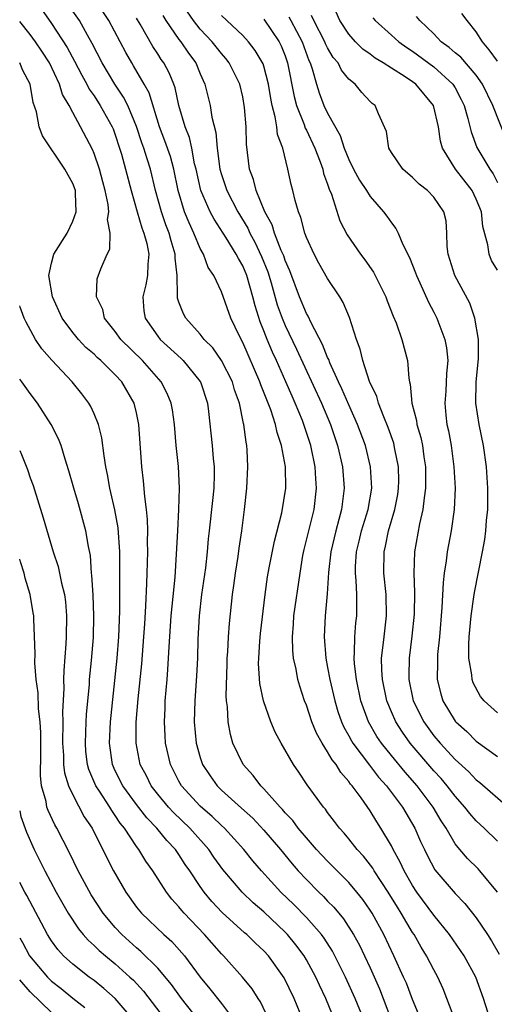
# Model space of a CAD drawing. Units: inches. Extents: x 2505000 to 2508000, y 1548000 to 1551000.
# Drawn here: x 2505000 to 2505045, y 1548662 to 1548755 of the extents above; entities that cross this region are included whole.
import ezdxf

# ---------------------------------------------------------------- set-up
doc = ezdxf.new("R2010")
doc.units = ezdxf.units.IN
doc.header["$MEASUREMENT"] = 0
doc.layers.add('LD25051548_2ft', color=201, linetype='Continuous')

msp = doc.modelspace()

# ---------------------------------------------------------------- linework, layer by layer
at = {"layer": 'LD25051548_2ft'}
for points, elevation in [([(2505037.553, 1548661.553), (2505037, 1548662.883), (2505036.414, 1548664.414), (2505036.154, 1548665), (2505035.24, 1548667), (2505034.282, 1548669), (2505033.182, 1548671), (2505033, 1548671.294), (2505032.304, 1548672.304), (2505031.754, 1548673), (2505031, 1548673.889), (2505029, 1548675.894), (2505027.961, 1548677), (2505027, 1548678.086), (2505026.232, 1548679), (2505025.719, 1548679.719), (2505025, 1548680.466), (2505024.76, 1548680.76), (2505024.523, 1548681), (2505023, 1548682.726), (2505022.719, 1548683), (2505021.98, 1548683.98), (2505021.043, 1548685), (2505020.079, 1548687), (2505019.837, 1548687.836), (2505019.628, 1548689), (2505019.572, 1548690.428), (2505019.485, 1548691), (2505019.451, 1548691.451), (2505019.548, 1548694.453), (2505019.552, 1548695), (2505019.596, 1548695.596), (2505019.655, 1548697), (2505019.747, 1548698.253), (2505020.043, 1548701), (2505020.164, 1548701.836), (2505020.308, 1548703), (2505020.563, 1548704.563), (2505020.661, 1548705.339), (2505020.925, 1548707), (2505021.182, 1548709), (2505021.402, 1548711), (2505021.5, 1548713), (2505021.428, 1548714.572), (2505021.392, 1548715), (2505021.318, 1548715.317), (2505021.118, 1548717), (2505021.087, 1548717.087), (2505020.688, 1548719), (2505020.24, 1548720.24), (2505020.026, 1548721), (2505019.013, 1548723.014), (2505018.186, 1548724.186), (2505017.372, 1548725), (2505017, 1548725.477), (2505015.631, 1548727), (2505015.414, 1548727.414), (2505015, 1548728.501), (2505014.871, 1548728.871), (2505014.851, 1548729), (2505014.875, 1548729.125), (2505014.824, 1548731), (2505014.642, 1548732.642), (2505014.653, 1548733), (2505014.253, 1548734.253), (2505014.074, 1548735), (2505013.773, 1548735.772), (2505013.347, 1548737), (2505012.798, 1548739), (2505012.306, 1548741), (2505012.012, 1548741.988), (2505011.679, 1548743), (2505011.496, 1548743.495), (2505011, 1548745.036), (2505010.171, 1548747), (2505009.785, 1548747.785), (2505008.967, 1548749), (2505007.776, 1548751), (2505006.833, 1548752.833), (2505006.381, 1548753.619), (2505005.622, 1548755), (2505004.226, 1548757)], 7274), ([(2505002.049, 1548756.049), (2505003, 1548754.729), (2505004.464, 1548752.463), (2505005.168, 1548751.168), (2505005.847, 1548749.847), (2505006.333, 1548749), (2505006.548, 1548748.548), (2505007, 1548747.906), (2505007.585, 1548747), (2505008.705, 1548745), (2505008.793, 1548744.793), (2505009, 1548744.25), (2505009.412, 1548743), (2505009.584, 1548742.416), (2505009.971, 1548741), (2505010.488, 1548739), (2505011.058, 1548737), (2505011.501, 1548735.501), (2505011.706, 1548735), (2505011.973, 1548734.027), (2505012.172, 1548733), (2505012.07, 1548732.07), (2505012.028, 1548731), (2505011.879, 1548730.121), (2505011.589, 1548729), (2505011.687, 1548727.687), (2505011.803, 1548727), (2505013, 1548725.299), (2505013.238, 1548725), (2505015.2, 1548723.2), (2505015.397, 1548723), (2505017, 1548721.046), (2505017.03, 1548721), (2505017.671, 1548719), (2505017.774, 1548718.226), (2505018.111, 1548715), (2505018.222, 1548713.778), (2505018.317, 1548713), (2505018.326, 1548712.326), (2505018.292, 1548711), (2505018.148, 1548709.852), (2505017.836, 1548707), (2505017.756, 1548706.244), (2505017.666, 1548705), (2505017.495, 1548703.495), (2505017.135, 1548701), (2505016.902, 1548699), (2505016.782, 1548696.782), (2505016.741, 1548695), (2505016.66, 1548693.34), (2505016.48, 1548691), (2505016.436, 1548689), (2505016.631, 1548687), (2505017, 1548685.654), (2505017.214, 1548685), (2505017.923, 1548683.922), (2505018.585, 1548683), (2505019, 1548682.601), (2505020.903, 1548680.903), (2505021.946, 1548679.946), (2505023, 1548678.824), (2505024.547, 1548677), (2505025.656, 1548675.656), (2505026.237, 1548675), (2505027, 1548674.176), (2505028.166, 1548673), (2505028.595, 1548672.595), (2505029, 1548672.158), (2505029.578, 1548671.578), (2505030.487, 1548670.487), (2505031.439, 1548669), (2505031.994, 1548667.994), (2505032.47, 1548667), (2505033, 1548665.857), (2505033.881, 1548663.881), (2505034.233, 1548663), (2505035, 1548660.908)], 7276), ([(2505040.961, 1548661), (2505040.236, 1548663), (2505039.881, 1548663.881), (2505039.375, 1548665), (2505039, 1548665.671), (2505038.321, 1548667), (2505037.809, 1548667.809), (2505037.136, 1548669), (2505037, 1548669.198), (2505035.927, 1548671), (2505035.564, 1548671.564), (2505034.69, 1548673), (2505033.38, 1548675), (2505033.243, 1548675.243), (2505032.371, 1548676.371), (2505031.776, 1548677), (2505031, 1548677.992), (2505030.546, 1548678.546), (2505030.111, 1548679), (2505029.645, 1548679.645), (2505029, 1548680.48), (2505028.788, 1548680.789), (2505028.595, 1548681), (2505027.087, 1548683.087), (2505026.288, 1548684.288), (2505025.783, 1548685), (2505024.618, 1548687), (2505024.054, 1548688.054), (2505023.655, 1548689), (2505022.947, 1548691), (2505022.613, 1548692.613), (2505022.502, 1548694.502), (2505022.506, 1548695), (2505022.608, 1548696.608), (2505022.675, 1548697.325), (2505023.115, 1548701), (2505023.345, 1548702.655), (2505023.499, 1548703.499), (2505023.999, 1548706.001), (2505024.678, 1548708.678), (2505025.054, 1548711), (2505025.037, 1548713), (2505024.67, 1548715), (2505024.238, 1548716.239), (2505024.087, 1548717), (2505023.644, 1548718.356), (2505022.708, 1548720.708), (2505022.616, 1548721), (2505021, 1548724.716), (2505020.691, 1548725.309), (2505019.893, 1548727), (2505019, 1548729.462), (2505018.281, 1548731), (2505017.763, 1548731.763), (2505017.31, 1548733), (2505017, 1548733.559), (2505016.408, 1548735), (2505015.951, 1548735.952), (2505015.523, 1548737), (2505014.918, 1548739), (2505014.51, 1548741), (2505014.188, 1548742.188), (2505013.679, 1548743.68), (2505013.159, 1548745), (2505012.178, 1548748.178), (2505011.718, 1548749), (2505010.724, 1548750.723), (2505010.546, 1548751), (2505009.989, 1548751.989), (2505008.393, 1548755), (2505007.845, 1548755.845)], 7272), ([(2505044.311, 1548661), (2505043.684, 1548663), (2505042.941, 1548665), (2505041.844, 1548667), (2505041.51, 1548667.51), (2505040.465, 1548669), (2505039, 1548670.811), (2505037.411, 1548673), (2505037, 1548673.63), (2505036.205, 1548675), (2505035.827, 1548675.827), (2505035.164, 1548677), (2505035, 1548677.335), (2505034.023, 1548679), (2505033.617, 1548679.617), (2505033, 1548680.628), (2505032.143, 1548681.857), (2505031.303, 1548683), (2505031.158, 1548683.158), (2505031, 1548683.392), (2505030.24, 1548684.24), (2505029.789, 1548685), (2505029.434, 1548685.434), (2505029, 1548686.207), (2505028.479, 1548687), (2505027.948, 1548687.948), (2505027.524, 1548689), (2505027, 1548690.596), (2505026.836, 1548691), (2505026.369, 1548692.369), (2505026.192, 1548693), (2505026.028, 1548693.972), (2505025.786, 1548695), (2505025.712, 1548695.711), (2505025.682, 1548697), (2505025.789, 1548698.211), (2505025.831, 1548699), (2505026.402, 1548703), (2505026.673, 1548704.673), (2505026.779, 1548705.221), (2505027.725, 1548709), (2505027.962, 1548711), (2505027.886, 1548711.886), (2505027.825, 1548713), (2505027.417, 1548715), (2505026.769, 1548717), (2505026.622, 1548717.378), (2505025.948, 1548719), (2505025.647, 1548719.647), (2505025.077, 1548721), (2505024.177, 1548723), (2505023.798, 1548723.798), (2505023.301, 1548725), (2505023, 1548725.793), (2505022.65, 1548726.649), (2505022.162, 1548728.162), (2505021.958, 1548729), (2505021.387, 1548731), (2505021, 1548731.927), (2505020.591, 1548732.592), (2505020.394, 1548733), (2505019.441, 1548734.559), (2505018.313, 1548736.313), (2505017.953, 1548737), (2505017.061, 1548739), (2505016.614, 1548741), (2505016.477, 1548741.523), (2505016.201, 1548743), (2505015.986, 1548743.987), (2505015.58, 1548745), (2505015.002, 1548746.998), (2505014.648, 1548748.648), (2505014.519, 1548749), (2505014.072, 1548750.072), (2505013.572, 1548751), (2505013.331, 1548751.331), (2505013, 1548751.863), (2505012.547, 1548752.547), (2505011.344, 1548754.656), (2505011, 1548755.233)], 7270), ([(2505013.475, 1548755.475), (2505013.756, 1548755), (2505015, 1548753.209), (2505015.164, 1548753), (2505015.91, 1548751.91), (2505016.58, 1548751), (2505017, 1548749.992), (2505017.443, 1548749), (2505017.931, 1548747), (2505018.11, 1548745.89), (2505018.47, 1548744.47), (2505018.589, 1548743), (2505018.856, 1548741), (2505019, 1548740.514), (2505019.394, 1548739.394), (2505019.518, 1548739), (2505020.556, 1548737), (2505021.472, 1548735.472), (2505021.677, 1548735), (2505022.145, 1548734.145), (2505022.783, 1548732.783), (2505023.362, 1548731.362), (2505023.679, 1548730.321), (2505024.258, 1548728.258), (2505024.704, 1548727), (2505025, 1548726.289), (2505026.073, 1548724.073), (2505028.411, 1548719), (2505029.26, 1548717), (2505029.93, 1548715), (2505030.391, 1548713), (2505030.56, 1548711), (2505030.304, 1548709), (2505030.059, 1548708.059), (2505029.76, 1548707), (2505029.288, 1548705), (2505029.07, 1548703.07), (2505028.955, 1548701.045), (2505028.771, 1548699), (2505028.657, 1548697), (2505028.821, 1548695), (2505029, 1548694.142), (2505029.206, 1548693), (2505029.667, 1548691), (2505029.974, 1548689.974), (2505030.311, 1548689), (2505030.52, 1548688.52), (2505031, 1548687.688), (2505031.233, 1548687.233), (2505031.377, 1548687), (2505032.932, 1548684.932), (2505033.804, 1548683.804), (2505034.54, 1548683), (2505036.059, 1548681), (2505037.219, 1548679), (2505037.753, 1548677.753), (2505038.106, 1548677), (2505038.403, 1548676.403), (2505039.105, 1548675.105), (2505041, 1548672.857), (2505041.926, 1548671.926), (2505043, 1548670.59), (2505044.051, 1548669), (2505044.415, 1548668.415), (2505045.141, 1548667.141)], 7268), ([(2505044.988, 1548672.988), (2505043.338, 1548675), (2505043.178, 1548675.178), (2505042.168, 1548676.168), (2505041.448, 1548677), (2505041, 1548677.546), (2505040.145, 1548679), (2505039.691, 1548679.691), (2505038.947, 1548681), (2505037.438, 1548683), (2505036.289, 1548684.289), (2505035, 1548685.85), (2505034.072, 1548687), (2505033.643, 1548687.643), (2505032.85, 1548689), (2505032.128, 1548691), (2505031.704, 1548693), (2505031.521, 1548694.48), (2505031.485, 1548695), (2505031.532, 1548695.532), (2505031.546, 1548697), (2505031.668, 1548698.333), (2505031.752, 1548699), (2505031.733, 1548699.733), (2505031.751, 1548701), (2505031.692, 1548702.309), (2505031.618, 1548703), (2505031.63, 1548703.631), (2505031.727, 1548705), (2505031.977, 1548706.022), (2505032.194, 1548707), (2505032.8, 1548709), (2505033.16, 1548711), (2505033.048, 1548713), (2505032.549, 1548715), (2505031.822, 1548717), (2505031, 1548718.831), (2505030.351, 1548720.351), (2505030.027, 1548721), (2505029.205, 1548722.795), (2505029.096, 1548723.096), (2505029, 1548723.282), (2505028.527, 1548724.527), (2505027.433, 1548726.567), (2505027.168, 1548727.168), (2505027, 1548727.441), (2505026.362, 1548729), (2505025.448, 1548731.448), (2505025, 1548732.43), (2505024.86, 1548732.86), (2505024.63, 1548733.37), (2505023.993, 1548735), (2505023.77, 1548735.77), (2505023.071, 1548737), (2505022.264, 1548739), (2505022.03, 1548740.03), (2505021.649, 1548741), (2505021.373, 1548743.373), (2505021.343, 1548745), (2505021.185, 1548746.815), (2505021, 1548747.806), (2505020.717, 1548749), (2505019.737, 1548751), (2505019.413, 1548751.413), (2505019, 1548751.884), (2505018.136, 1548753), (2505017, 1548754.193), (2505016.353, 1548755), (2505015.801, 1548755.801)], 7266), ([(2505045, 1548677.79), (2505043.753, 1548679), (2505043, 1548679.697), (2505042.386, 1548680.386), (2505041.931, 1548681), (2505041, 1548682.032), (2505040.257, 1548683), (2505039.676, 1548683.676), (2505039, 1548684.395), (2505036.766, 1548687), (2505036.035, 1548688.035), (2505035.413, 1548689), (2505035, 1548689.95), (2505034.569, 1548691), (2505034.15, 1548693), (2505034.092, 1548693.908), (2505034.076, 1548695), (2505034.237, 1548696.237), (2505034.307, 1548697), (2505034.551, 1548699), (2505034.513, 1548701), (2505034.302, 1548703), (2505034.316, 1548705), (2505034.451, 1548705.549), (2505034.735, 1548707), (2505035.324, 1548709), (2505035.595, 1548710.405), (2505035.682, 1548711), (2505035.688, 1548711.688), (2505035.669, 1548713), (2505035.334, 1548714.666), (2505035.279, 1548715), (2505035.218, 1548715.218), (2505034.702, 1548716.703), (2505034.276, 1548717.724), (2505033.79, 1548719), (2505033.627, 1548719.627), (2505032.953, 1548721.047), (2505032.309, 1548723), (2505032.07, 1548724.07), (2505031.715, 1548725), (2505031.063, 1548727.062), (2505030.468, 1548728.468), (2505030.144, 1548729), (2505029, 1548730.735), (2505028.178, 1548732.178), (2505027.732, 1548733), (2505027, 1548734.57), (2505026.837, 1548735), (2505026.471, 1548736.471), (2505026.242, 1548737), (2505025.937, 1548738.063), (2505025.718, 1548739), (2505025.558, 1548739.558), (2505025.26, 1548741), (2505024.765, 1548743), (2505024.278, 1548744.278), (2505024.205, 1548745), (2505024.07, 1548745.93), (2505023.773, 1548747), (2505023.645, 1548747.645), (2505023.443, 1548749), (2505023, 1548750.713), (2505022.929, 1548750.929), (2505022.183, 1548752.183), (2505021.551, 1548753), (2505021, 1548753.598), (2505019, 1548755.482)], 7264), ([(2505023, 1548755.119), (2505024.436, 1548753), (2505024.626, 1548752.626), (2505025, 1548751.662), (2505025.229, 1548751), (2505025.833, 1548747.833), (2505026.062, 1548747), (2505026.778, 1548745.222), (2505026.883, 1548744.883), (2505027, 1548744.665), (2505027.793, 1548743), (2505028.292, 1548741.708), (2505028.535, 1548741), (2505028.618, 1548740.619), (2505029, 1548739.59), (2505029.141, 1548739.141), (2505029.355, 1548738.645), (2505030.158, 1548736.158), (2505030.826, 1548734.827), (2505032.091, 1548733), (2505032.486, 1548732.487), (2505033.323, 1548731.323), (2505034.473, 1548729), (2505034.609, 1548728.61), (2505035.174, 1548727.174), (2505035.442, 1548726.559), (2505035.996, 1548725), (2505036.514, 1548723), (2505036.639, 1548721.361), (2505036.713, 1548721), (2505036.785, 1548720.785), (2505036.94, 1548719), (2505037.361, 1548717.361), (2505037.403, 1548717), (2505037.763, 1548715.763), (2505037.922, 1548715), (2505038.066, 1548713.934), (2505038.211, 1548713), (2505038.214, 1548711), (2505038.075, 1548710.075), (2505037.975, 1548709), (2505037.657, 1548707.657), (2505037.171, 1548705), (2505037.108, 1548703), (2505037.185, 1548701.186), (2505037.149, 1548699.149), (2505036.939, 1548697.061), (2505036.672, 1548695), (2505036.642, 1548693.358), (2505036.647, 1548693), (2505037.064, 1548691), (2505038.052, 1548689), (2505039, 1548687.702), (2505039.588, 1548687), (2505041, 1548685.477), (2505042.299, 1548684.299), (2505043, 1548683.562), (2505043.322, 1548683.322), (2505045.988, 1548681)], 7262), ([(2505025.342, 1548755.342), (2505025.539, 1548755), (2505026.61, 1548753), (2505027.233, 1548751.233), (2505027.348, 1548751), (2505027.54, 1548750.46), (2505027.935, 1548749), (2505028.194, 1548748.194), (2505028.655, 1548747), (2505029, 1548746.274), (2505030.169, 1548744.169), (2505030.571, 1548743), (2505031, 1548741.907), (2505031.446, 1548741), (2505031.984, 1548739.984), (2505032.643, 1548739), (2505033, 1548738.428), (2505034.264, 1548737), (2505034.581, 1548736.581), (2505035, 1548735.971), (2505035.43, 1548735.43), (2505035.633, 1548735), (2505036.084, 1548733.916), (2505036.709, 1548732.708), (2505037.27, 1548731.27), (2505037.355, 1548731), (2505037.668, 1548730.332), (2505038.484, 1548728.485), (2505039, 1548727.549), (2505039.272, 1548727), (2505040.039, 1548725), (2505040.191, 1548724.191), (2505040.33, 1548723), (2505040.207, 1548721.793), (2505040.116, 1548720.116), (2505040.024, 1548719), (2505040.132, 1548717.868), (2505040.238, 1548717), (2505040.382, 1548716.382), (2505040.625, 1548715), (2505040.895, 1548713), (2505040.996, 1548711), (2505040.912, 1548709), (2505040.619, 1548707), (2505040.241, 1548705), (2505040.158, 1548704.158), (2505039.976, 1548703), (2505039.869, 1548702.131), (2505039.764, 1548699.764), (2505039.526, 1548697), (2505039.35, 1548695.35), (2505039.329, 1548695), (2505039.344, 1548694.656), (2505039.311, 1548693), (2505039.649, 1548691.648), (2505039.842, 1548691), (2505041, 1548689.079), (2505041.065, 1548689), (2505042.094, 1548688.094), (2505043, 1548687.194), (2505045, 1548685.742)], 7260), ([(2505045, 1548689.873), (2505043.739, 1548691), (2505043.388, 1548691.388), (2505042.697, 1548692.698), (2505042.593, 1548693), (2505042.571, 1548693.429), (2505042.287, 1548695), (2505042.282, 1548696.282), (2505042.325, 1548697), (2505042.51, 1548699), (2505042.78, 1548700.78), (2505042.825, 1548701.175), (2505043.596, 1548705), (2505043.817, 1548706.183), (2505043.907, 1548707), (2505043.971, 1548707.971), (2505044.084, 1548709), (2505044.089, 1548711), (2505043.946, 1548713), (2505043.663, 1548715), (2505043.261, 1548717), (2505042.958, 1548719), (2505042.973, 1548720.973), (2505043.191, 1548723.191), (2505043.195, 1548725), (2505042.853, 1548727), (2505042.391, 1548728.391), (2505040.962, 1548731), (2505040.517, 1548732.517), (2505040.355, 1548733), (2505040.261, 1548733.739), (2505040.237, 1548735), (2505040.146, 1548736.146), (2505039.956, 1548737), (2505039, 1548738.373), (2505038.413, 1548739), (2505037.611, 1548739.611), (2505037, 1548740.216), (2505036.088, 1548741), (2505035, 1548742.594), (2505034.753, 1548743), (2505034.554, 1548744.554), (2505033.774, 1548746.226), (2505033.468, 1548747), (2505033.186, 1548747.186), (2505033, 1548747.378), (2505032.223, 1548748.223), (2505031.589, 1548749), (2505031, 1548749.481), (2505030.317, 1548750.317), (2505029.978, 1548751), (2505029.527, 1548751.528), (2505029, 1548752.429), (2505028.812, 1548752.811), (2505028.744, 1548753), (2505027.692, 1548755), (2505027.478, 1548755.477)], 7258), ([(2505045, 1548731.51), (2505044.419, 1548732.418), (2505044.204, 1548733), (2505044.099, 1548733.901), (2505043.627, 1548735.627), (2505043.479, 1548737), (2505043, 1548738.192), (2505042.6, 1548739), (2505041.048, 1548741), (2505039.823, 1548743), (2505039.641, 1548743.641), (2505039.45, 1548745), (2505038.975, 1548747), (2505037.317, 1548749), (2505037, 1548749.236), (2505036.31, 1548749.69), (2505035, 1548750.5), (2505034.241, 1548751), (2505033.464, 1548751.465), (2505033, 1548751.82), (2505032.31, 1548752.31), (2505031.63, 1548753), (2505031, 1548753.709), (2505030.152, 1548755), (2505029.797, 1548755.797)], 7256), ([(2505033.261, 1548755.261), (2505033.469, 1548755), (2505035, 1548753.607), (2505035.695, 1548753), (2505036.456, 1548752.456), (2505037, 1548752.108), (2505039, 1548750.641), (2505040.788, 1548749), (2505041, 1548748.65), (2505041.577, 1548747.577), (2505041.859, 1548747), (2505042.208, 1548745.792), (2505042.518, 1548744.518), (2505043.04, 1548743.04), (2505044.276, 1548741), (2505044.582, 1548740.581), (2505045, 1548739.757)], 7254), ([(2505045.825, 1548743.825), (2505044.554, 1548747), (2505043.587, 1548749), (2505043, 1548749.844), (2505041.544, 1548751.544), (2505041, 1548751.971), (2505040.458, 1548752.458), (2505039.696, 1548753), (2505039, 1548753.729), (2505037.67, 1548755), (2505037.369, 1548755.369)], 7252), ([(2505045, 1548751.175), (2505044.224, 1548752.224), (2505043.572, 1548753), (2505043, 1548753.932), (2505042.132, 1548755), (2505041.644, 1548755.644)], 7250), ([(2505032.405, 1548661), (2505031.604, 1548663), (2505030.695, 1548665), (2505029.687, 1548667), (2505029.446, 1548667.446), (2505028.665, 1548668.665), (2505028.415, 1548669), (2505027, 1548670.616), (2505025.825, 1548671.825), (2505024.604, 1548673), (2505022.76, 1548675), (2505021.949, 1548675.949), (2505021.108, 1548677), (2505019.302, 1548679), (2505019, 1548679.271), (2505018.122, 1548680.122), (2505017, 1548681.084), (2505015.248, 1548683), (2505015, 1548683.444), (2505014.199, 1548685), (2505013.739, 1548687), (2505013.685, 1548687.685), (2505013.625, 1548689), (2505013.691, 1548690.31), (2505013.708, 1548691), (2505013.881, 1548693), (2505013.939, 1548693.939), (2505014.029, 1548695), (2505014.074, 1548696.074), (2505014.275, 1548699), (2505014.636, 1548702.636), (2505014.782, 1548704.782), (2505014.88, 1548707), (2505014.99, 1548708.99), (2505015.062, 1548711), (2505014.957, 1548713.043), (2505014.748, 1548715), (2505014.572, 1548717), (2505014.383, 1548718.383), (2505014.268, 1548719), (2505013.902, 1548719.901), (2505013.331, 1548721), (2505011.58, 1548723), (2505009.54, 1548725), (2505009, 1548725.744), (2505007.977, 1548727), (2505007.82, 1548727.82), (2505007.222, 1548729), (2505007.294, 1548730.706), (2505007.644, 1548731.644), (2505008.228, 1548733), (2505008.503, 1548733.497), (2505008.508, 1548735), (2505008.268, 1548736.267), (2505008.387, 1548737), (2505008.327, 1548737.673), (2505008.055, 1548739), (2505007.834, 1548739.834), (2505007.508, 1548741), (2505007, 1548742.497), (2505006.851, 1548742.85), (2505005.736, 1548745), (2505005, 1548746.329), (2505004.648, 1548747), (2505004.036, 1548748.036), (2505003.753, 1548749), (2505002.801, 1548751), (2505002.099, 1548752.099), (2505001.5, 1548753), (2505001, 1548753.674), (2505000, 1548754.897)], 7278), ([(2505029.457, 1548661.457), (2505028.837, 1548663), (2505028.237, 1548664.237), (2505027.894, 1548665), (2505027, 1548666.632), (2505026.779, 1548667), (2505026.019, 1548668.019), (2505025.219, 1548669), (2505025, 1548669.229), (2505023, 1548671.129), (2505021.992, 1548671.992), (2505020.94, 1548673), (2505019.121, 1548675.121), (2505018.287, 1548676.287), (2505017.797, 1548677), (2505016.03, 1548679), (2505014.484, 1548680.484), (2505014.013, 1548681), (2505013, 1548682.224), (2505012.394, 1548683), (2505011.932, 1548683.932), (2505011.356, 1548685), (2505010.954, 1548687), (2505010.977, 1548688.977), (2505011.171, 1548691.17), (2505011.515, 1548694.485), (2505011.705, 1548697), (2505011.773, 1548698.227), (2505011.894, 1548699.894), (2505011.961, 1548702.039), (2505012.018, 1548703), (2505012.07, 1548705), (2505012.04, 1548705.96), (2505012.054, 1548707), (2505012.041, 1548708.041), (2505011.939, 1548709), (2505011.776, 1548710.224), (2505011.675, 1548711.676), (2505011.517, 1548713), (2505011.228, 1548717), (2505011, 1548718.086), (2505010.78, 1548719), (2505009.618, 1548721), (2505009, 1548721.671), (2505007.653, 1548723), (2505007.301, 1548723.301), (2505007, 1548723.602), (2505006.245, 1548724.245), (2505005.538, 1548725), (2505005.29, 1548725.29), (2505005, 1548725.651), (2505004.012, 1548727), (2505003.102, 1548729), (2505002.744, 1548731), (2505003, 1548732.182), (2505003.213, 1548733), (2505004.459, 1548735), (2505005, 1548736.117), (2505005.333, 1548737), (2505005.269, 1548738.731), (2505005.243, 1548739), (2505005, 1548739.653), (2505004.255, 1548741), (2505002.159, 1548744.159), (2505001.848, 1548745), (2505001.592, 1548746.408), (2505001.282, 1548747.282), (2505001, 1548749), (2505000.305, 1548750.306), (2505000.013, 1548751), (2505000, 1548751.016)], 7280), ([(2505026.4, 1548661.6), (2505025.846, 1548663), (2505024.919, 1548664.919), (2505023.419, 1548667), (2505023, 1548667.458), (2505022.198, 1548668.198), (2505021.379, 1548669), (2505021.171, 1548669.171), (2505019.081, 1548671.081), (2505018.11, 1548672.11), (2505017.372, 1548673), (2505017, 1548673.521), (2505016.013, 1548675), (2505015.596, 1548675.596), (2505015, 1548676.522), (2505014.668, 1548677), (2505013.854, 1548677.854), (2505012.93, 1548679), (2505011.982, 1548679.982), (2505011, 1548681.252), (2505009.709, 1548683), (2505009, 1548684.41), (2505008.732, 1548685), (2505008.454, 1548687), (2505008.544, 1548689), (2505009.181, 1548695), (2505009.338, 1548697), (2505009.425, 1548699.425), (2505009.418, 1548702.582), (2505009.437, 1548703.437), (2505009.434, 1548705), (2505009.264, 1548707.264), (2505008.945, 1548708.945), (2505008.485, 1548711), (2505008.282, 1548712.282), (2505008.128, 1548713), (2505007.945, 1548714.055), (2505007.739, 1548715.739), (2505007.407, 1548717), (2505007, 1548717.991), (2505006.692, 1548718.692), (2505006.509, 1548719), (2505005.86, 1548719.86), (2505004.947, 1548721), (2505003.032, 1548723.032), (2505002.095, 1548724.095), (2505001.48, 1548725), (2505000.605, 1548726.605), (2505000.432, 1548727), (2505000.035, 1548728.035), (2505000, 1548728.139)], 7282), ([(2505023.455, 1548661), (2505022.679, 1548662.679), (2505022.455, 1548663), (2505021.885, 1548663.885), (2505020.986, 1548664.986), (2505019.185, 1548667), (2505019, 1548667.183), (2505017.418, 1548669), (2505015.501, 1548671), (2505015.264, 1548671.264), (2505015, 1548671.604), (2505014.334, 1548672.334), (2505013.812, 1548673), (2505012.539, 1548675), (2505011.892, 1548675.892), (2505011.23, 1548677), (2505011, 1548677.298), (2505009.878, 1548679), (2505009.477, 1548679.477), (2505009, 1548680.212), (2505008.665, 1548680.666), (2505008.478, 1548681), (2505007.518, 1548682.482), (2505007.166, 1548683), (2505006.515, 1548684.516), (2505006.385, 1548685), (2505006.239, 1548686.239), (2505006.183, 1548687), (2505006.247, 1548689), (2505006.281, 1548689.719), (2505006.56, 1548692.56), (2505006.59, 1548693), (2505006.774, 1548694.774), (2505006.945, 1548696.945), (2505006.994, 1548699), (2505006.918, 1548700.918), (2505006.81, 1548702.81), (2505006.779, 1548703), (2505006.667, 1548704.667), (2505006.49, 1548705.51), (2505006.242, 1548707), (2505005.528, 1548709.528), (2505005.085, 1548711), (2505004.641, 1548712.641), (2505004.273, 1548713.727), (2505003.893, 1548715), (2505003.646, 1548715.646), (2505002.979, 1548716.978), (2505001.686, 1548719), (2505001, 1548719.895), (2505000.204, 1548721), (2505000, 1548721.253)], 7284), ([(2505000, 1548714.532), (2505000.179, 1548714.179), (2505000.749, 1548712.748), (2505001, 1548711.973), (2505001.264, 1548711.265), (2505002.214, 1548708.214), (2505003.162, 1548705), (2505003.639, 1548703.639), (2505003.946, 1548702.055), (2505004.22, 1548701), (2505004.309, 1548700.309), (2505004.419, 1548699), (2505004.386, 1548697), (2505004.36, 1548696.359), (2505004.155, 1548693.845), (2505004.142, 1548693), (2505004.162, 1548692.162), (2505004.035, 1548689.965), (2505004.064, 1548689), (2505004.044, 1548687), (2505004.122, 1548685.877), (2505004.124, 1548685), (2505004.213, 1548684.213), (2505004.593, 1548683), (2505005, 1548682.138), (2505006.086, 1548680.086), (2505006.811, 1548679), (2505008.207, 1548676.208), (2505008.83, 1548675), (2505009.989, 1548673), (2505011, 1548671.591), (2505011.475, 1548671), (2505013.59, 1548669), (2505014.333, 1548668.333), (2505015.282, 1548667.282), (2505015.513, 1548667), (2505017, 1548664.996), (2505017.91, 1548663.91), (2505019, 1548662.508), (2505020.135, 1548661)], 7286), ([(2505016.888, 1548660.888), (2505015.223, 1548663), (2505014.29, 1548664.29), (2505013, 1548665.834), (2505011.421, 1548667.421), (2505011, 1548667.765), (2505009.618, 1548669), (2505009, 1548669.655), (2505007.861, 1548671), (2505006.738, 1548672.738), (2505006.103, 1548673.897), (2505005.516, 1548675), (2505004.689, 1548676.689), (2505003.505, 1548679), (2505003.32, 1548679.32), (2505002.676, 1548680.676), (2505002.565, 1548681), (2505002.483, 1548681.518), (2505002.067, 1548683), (2505001.954, 1548683.954), (2505001.988, 1548686.012), (2505001.986, 1548687.986), (2505001.926, 1548689), (2505001.77, 1548690.23), (2505001.728, 1548691.728), (2505001.546, 1548693), (2505001.427, 1548694.573), (2505001.454, 1548695.454), (2505001.319, 1548698.682), (2505001.32, 1548699), (2505001.279, 1548699.28), (2505000.99, 1548701), (2505000.522, 1548702.522), (2505000.412, 1548703), (2505000.067, 1548704.066), (2505000, 1548704.313)], 7288), ([(2505000, 1548680.644), (2505000.111, 1548680.111), (2505000.632, 1548678.632), (2505001.374, 1548677), (2505002.376, 1548675), (2505003.435, 1548673), (2505004.562, 1548671), (2505005.534, 1548669.534), (2505005.984, 1548669), (2505006.464, 1548668.463), (2505007, 1548667.986), (2505007.492, 1548667.492), (2505008.066, 1548667), (2505009, 1548666.244), (2505010.385, 1548665), (2505010.703, 1548664.703), (2505011.663, 1548663.663), (2505013.686, 1548661)], 7290), ([(2505010.682, 1548661), (2505009, 1548662.995), (2505007.931, 1548663.931), (2505007, 1548664.674), (2505006.555, 1548665), (2505005, 1548666.208), (2505004.142, 1548667), (2505003.601, 1548667.601), (2505003, 1548668.419), (2505002.628, 1548669), (2505000.671, 1548672.671), (2505000.477, 1548673), (2505000, 1548673.905)], 7292), ([(2505000, 1548668.704), (2505000.256, 1548668.255), (2505000.937, 1548667), (2505002.615, 1548665), (2505003, 1548664.625), (2505003.916, 1548663.916), (2505005, 1548663.021), (2505006.143, 1548662.143)], 7294), ([(2505003, 1548661.673), (2505001, 1548663.618), (2505000, 1548664.748)], 7296)]:
    msp.add_lwpolyline(points, dxfattribs=dict(at, elevation=elevation))

doc.saveas('drawing.dxf')
